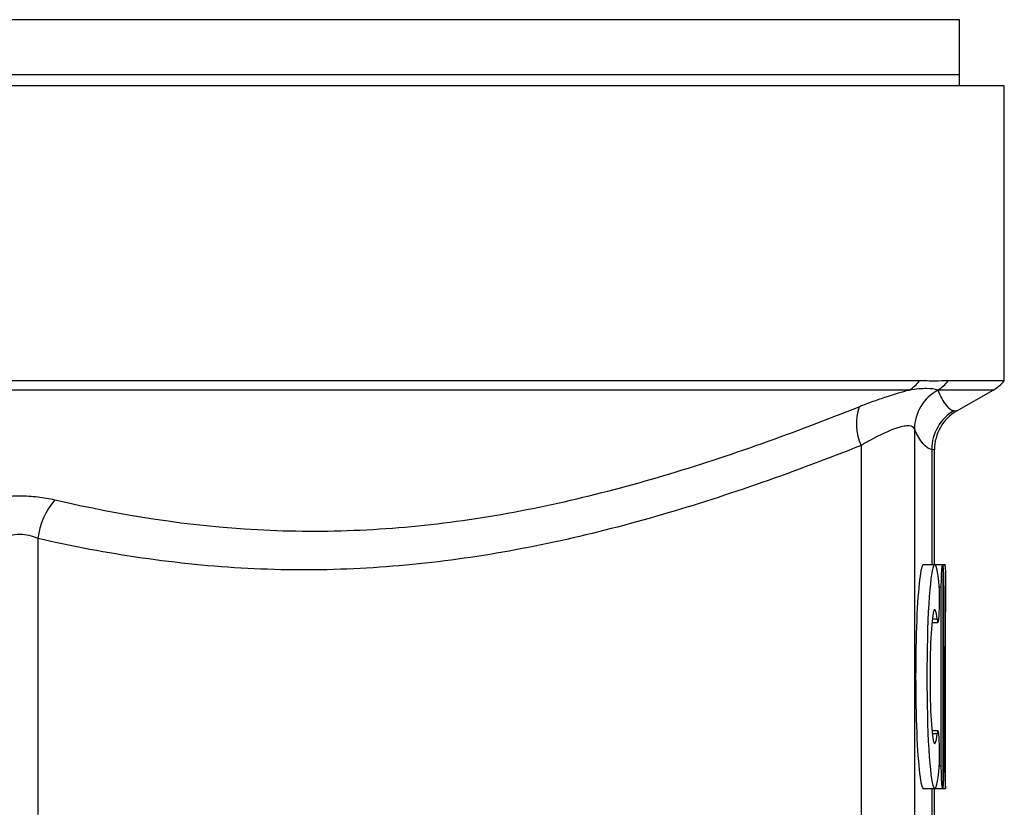
# Model space of a CAD drawing. Extents: x -61 to 595, y -13 to 390.
# Drawn here: x -6 to 38, y 247 to 283 of the extents above; entities that cross this region are included whole.
import ezdxf

# ---------------------------------------------------------------- set-up
doc = ezdxf.new("R2010")
doc.units = 0
doc.layers.get('0').update_dxf_attribs({"linetype": 'CONTINUOUS'})

msp = doc.modelspace()

# ---------------------------------------------------------------- linework, layer by layer
at = {"color": 7, "linetype": 'CONTINUOUS'}
for p, q in [((36.016, 282.652), (-47.984, 282.652)), ((36.016, 280.193), (36.016, 282.652)), ((36.016, 280.193), (-47.984, 280.193)), ((36.016, 279.693), (36.016, 280.193)), ((38.016, 279.693), (-49.984, 279.693)), ((38.016, 266.525), (38.016, 279.693)), ((34.225, 266.525), (-46.194, 266.525)), ((38.016, 266.525), (35.515, 266.525)), ((33.768, 266.115), (-45.737, 266.115)), ((35.893, 265.179), (37.516, 266.115)), ((34.894, 258.315), (34.894, 263.447)), ((-5.179, 259.483), (-5.179, 247.165)), ((34.906, 258.315), (34.404, 258.315)), ((35.255, 258.315), (34.906, 258.315)), ((35.394, 258.315), (35.255, 258.315)), ((35.271, 258.291), (35.271, 248.339)), ((35.185, 257.315), (35.185, 249.315)), ((35.319, 249.315), (35.319, 257.315)), ((35.394, 248.655), (35.394, 257.371)), ((34.781, 255.73), (35.051, 255.73)), ((35.364, 253.967), (35.364, 249.315)), ((35.051, 250.9), (34.781, 250.9)), ((34.404, 248.315), (34.906, 248.315)), ((34.894, 239.676), (34.894, 248.315)), ((34.906, 248.315), (35.255, 248.315)), ((35.255, 248.315), (35.394, 248.315))]:
    msp.add_line(p, q, dxfattribs=at)
at = {"color": 8, "linetype": 'CONTINUOUS'}
for p, q in [((37.516, 266.115), (35.043, 266.115)), ((33.996, 264.374), (33.996, 223.185)), ((31.615, 263.638), (31.615, 224.56)), ((34.772, 263.462), (34.772, 258.315)), ((34.893, 263.447), (34.772, 263.462)), ((35.185, 257.315), (35.108, 257.315)), ((35.015, 255.876), (34.796, 255.876)), ((35.364, 253.967), (35.319, 253.967)), ((35.015, 250.753), (34.796, 250.753)), ((35.185, 249.315), (35.108, 249.315)), ((35.364, 249.315), (35.319, 249.315)), ((34.772, 248.315), (34.772, 239.574))]:
    msp.add_line(p, q, dxfattribs=at)
at = {"color": 7, "linetype": 'CONTINUOUS'}
for centre, radius, start, end in [((32.764, 267.696), 1.873, 302.4205, 321.2686), ((34.041, 267.746), 1.914, 301.5613, 320.3338), ((36.516, 267.847), 2, 300, 318.5904), ((35.995, 264.346), 2, 118.2957, 179.1799), ((33.719, 264.608), 2.317, 160.8016, 204.7494), ((36.774, 263.462), 2.002, 120.0783, 179.9858), ((36.894, 263.447), 2, 120.0173, 179.9687), ((-1.614, 258.952), 3.605, 141.0953, 171.5151)]:
    msp.add_arc(centre, radius, start, end, dxfattribs=at)
for centre, major_axis, start_param, end_param in [((34.906, 253.315), (0, 5), 5.735515, 9.972448), ((34.404, 253.315), (0, 5), 0, 3.141593), ((35.255, 257.315), (0, 1), 6.062901, 7.853982), ((35.051, 256.73), (0, 1), 2.593922, 5.735515), ((34.906, 253.315), (0, 3), 5.735515, 9.972448), ((35.051, 249.9), (0, 1), 3.689263, 6.830856), ((35.255, 249.315), (0, 1), 1.570796, 3.361877)]:
    msp.add_ellipse(centre, major_axis=major_axis, ratio=0.069927, start_param=start_param, end_param=end_param, dxfattribs=at)
for points in [[(35.515, 266.525), (35.321, 266.525), (34.913, 266.503), (34.462, 266.525), (34.225, 266.525)], [(35.043, 266.115), (34.921, 266.159), (34.593, 266.195), (34.072, 266.159), (33.768, 266.115)], [(35.043, 266.115), (35.044, 266.112), (35.046, 266.109), (35.047, 266.106)], [(34.772, 263.462), (34.512, 263.494), (34.253, 263.811), (33.996, 264.374)]]:
    msp.add_open_spline(points, degree=3, dxfattribs=at)
for points, knots in [([(31.531, 265.37), (31.743, 265.455), (31.95, 265.535), (32.354, 265.684), (32.552, 265.753), (33.118, 265.942), (33.462, 266.042), (33.768, 266.115)], [0, 0, 0, 0, 0.25, 0.25, 0.5, 0.5, 1, 1, 1, 1]), ([(35.047, 266.106), (35.162, 265.825), (35.28, 265.604), (35.521, 265.297), (35.644, 265.21), (35.771, 265.194)], [0, 0, 0, 0, 0.5, 0.5, 1, 1, 1, 1]), ([(-4.419, 261.215), (-1.432, 260.516), (1.583, 260.045), (5.402, 259.839), (6.169, 259.816), (7.703, 259.81), (8.469, 259.826), (10.001, 259.896), (10.767, 259.95), (12.297, 260.095), (13.063, 260.186), (16.867, 260.723), (19.852, 261.422), (25.744, 263.169), (28.65, 264.217), (31.531, 265.37)], [0, 0, 0, 0, 0.25, 0.25, 0.3125, 0.3125, 0.375, 0.375, 0.4375, 0.4375, 0.5, 0.5, 0.75, 0.75, 1, 1, 1, 1]), ([(33.996, 264.374), (33.97, 264.459), (33.894, 264.507), (33.7, 264.519), (33.623, 264.513), (33.447, 264.482), (33.349, 264.457), (33.131, 264.388), (33.012, 264.344), (32.762, 264.241), (32.63, 264.181), (32.355, 264.048), (32.211, 263.974), (31.917, 263.814), (31.767, 263.729), (31.615, 263.638)], [0, 0, 0, 0, 0.25, 0.25, 0.375, 0.375, 0.5, 0.5, 0.625, 0.625, 0.75, 0.75, 0.875, 0.875, 1, 1, 1, 1]), ([(31.615, 263.638), (28.669, 262.469), (25.702, 261.415), (19.703, 259.67), (16.67, 258.981), (12.051, 258.346), (10.499, 258.201), (8.151, 258.095), (7.365, 258.078), (5.786, 258.083), (4.993, 258.105), (1.045, 258.309), (-2.08, 258.778), (-5.179, 259.483)], [0, 0, 0, 0, 0.25, 0.25, 0.5, 0.5, 0.625, 0.625, 0.6875, 0.6875, 0.75, 0.75, 1, 1, 1, 1]), ([(-7.549, 261.215), (-7.306, 261.273), (-7.052, 261.316), (-6.522, 261.375), (-6.252, 261.39), (-5.714, 261.39), (-5.44, 261.375), (-4.915, 261.316), (-4.663, 261.273), (-4.419, 261.215)], [0, 0, 0, 0, 0.25, 0.25, 0.5, 0.5, 0.75, 0.75, 1, 1, 1, 1]), ([(-5.179, 259.483), (-5.3, 259.538), (-5.428, 259.582), (-5.7, 259.642), (-5.843, 259.658), (-6.125, 259.658), (-6.268, 259.642), (-6.54, 259.582), (-6.668, 259.538), (-6.789, 259.483)], [0, 0, 0, 0, 0.25, 0.25, 0.5, 0.5, 0.75, 0.75, 1, 1, 1, 1]), ([(35.319, 257.315), (35.319, 257.542), (35.315, 257.763), (35.298, 258.117), (35.286, 258.241), (35.271, 258.291)], [0, 0, 0, 0, 0.5, 0.5, 1, 1, 1, 1]), ([(35.322, 258.258), (35.332, 258.273), (35.371, 258.328), (35.394, 257.915), (35.394, 257.067), (35.375, 255.839), (35.364, 254.741), (35.364, 254.111), (35.364, 253.967)], [0, 0, 0, 0, 0.079008, 0.293469, 0.507541, 0.721888, 0.936582, 1, 1, 1, 1]), ([(35.271, 248.339), (35.286, 248.388), (35.298, 248.512), (35.315, 248.867), (35.319, 249.087), (35.319, 249.315)], [0, 0, 0, 0, 0.5, 0.5, 1, 1, 1, 1]), ([(35.364, 249.315), (35.364, 249.202), (35.365, 248.977), (35.37, 248.678), (35.378, 248.451), (35.385, 248.321), (35.39, 248.301), (35.393, 248.402), (35.394, 248.532), (35.394, 248.64), (35.394, 248.655)], [0, 0, 0, 0, 0.13965, 0.279298, 0.418993, 0.558749, 0.698504, 0.838217, 0.977902, 1, 1, 1, 1])]:
    msp.add_open_spline(points, degree=3, knots=knots, dxfattribs=at)
at = {"color": 8, "linetype": 'CONTINUOUS'}
msp.add_open_spline([(35.771, 265.194), (35.852, 265.184), (35.935, 265.174), (35.893, 265.179), (35.893, 265.179)], degree=3, knots=[0, 0, 0, 0, 0.9975454, 1, 1, 1, 1], dxfattribs=at)

doc.saveas('drawing.dxf')
